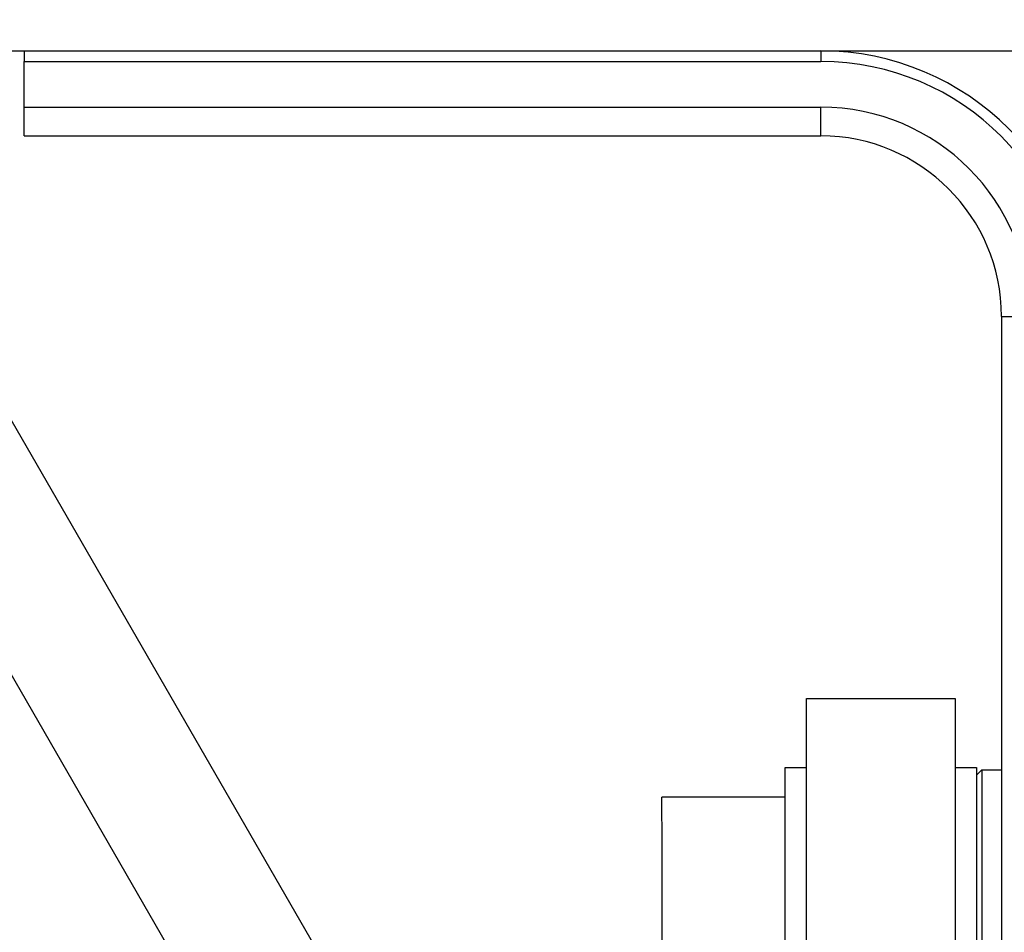
# Model space of a CAD drawing. Units: millimetres. Extents: x -53222 to 3683214, y -24186 to 15778.
# Drawn here: x -41580 to -41488, y -11259 to -11173 of the extents above; entities that cross this region are included whole.
import ezdxf

# ---------------------------------------------------------------- set-up
doc = ezdxf.new("R2010")
doc.units = ezdxf.units.MM
doc.header["$LTSCALE"] = 46.255
doc.layers.get('0').update_dxf_attribs({"linetype": 'CONTINUOUS'})

msp = doc.modelspace()

# ---------------------------------------------------------------- hatches: boundary and pattern name
h = msp.add_hatch()
h.set_pattern_fill('ANSI31', color=256, scale=40)
h.set_pattern_definition([(45, (-35619.08, 8447.47), (-89.8026, 89.8026), [])])
h.paths.add_polyline_path([(-38650.68655, -11026.24814), (-41650.68655, -11026.24814), (-41650.68655, -11176.24814), (-38650.68655, -11176.24814)])

# ---------------------------------------------------------------- linework, layer by layer
at = {"color": 7, "linetype": 'Continuous'}
for p, q in [((-41650.68655, -11176.24814), (-38650.68655, -11176.24814)), ((-41579.88655, -11184.24814), (-41579.88655, -11177.24814)), ((-41579.88655, -11177.24814), (-41504.88655, -11177.24814)), ((-41487.88655, -11396.46693), (-41613.58655, -11178.74814)), ((-41579.88655, -11184.24814), (-41504.88655, -11184.24814)), ((-41487.88655, -11372.50867), (-41593.21232, -11190.07908)), ((-41487.88655, -11201.24814), (-41487.88655, -11307.89207)), ((-41506.24974, -11237.24329), (-41492.24975, -11237.24523)), ((-41506.23398, -11243.74327), (-41506.24974, -11237.24346)), ((-41492.24975, -11237.24541), (-41492.23398, -11243.74522)), ((-41508.24155, -11246.51801), (-41508.25065, -11243.74301)), ((-41508.25065, -11243.74301), (-41506.25065, -11243.74329)), ((-41506.23829, -11274.7433), (-41506.23398, -11243.74327)), ((-41492.23398, -11243.74522), (-41492.2383, -11274.74525)), ((-41492.23398, -11243.74524), (-41490.25066, -11243.74551)), ((-41490.25077, -11244.44552), (-41489.75071, -11243.94559)), ((-41490.25066, -11243.74567), (-41490.24595, -11244.4455)), ((-41489.75068, -11243.94558), (-41489.74201, -11246.52058)), ((-41489.75068, -11243.94558), (-41487.88655, -11243.94584)), ((-41490.24595, -11244.4455), (-41490.24163, -11246.52051)), ((-41508.24155, -11246.51801), (-41519.85103, -11246.51639)), ((-41519.84116, -11251.12091), (-41519.85103, -11246.51648)), ((-41508.24516, -11271.96801), (-41508.24155, -11246.51801)), ((-41490.24163, -11246.52051), (-41490.24623, -11272.54553)), ((-41489.74201, -11246.52058), (-41489.74569, -11272.04559)), ((-41519.84342, -11267.36188), (-41519.84116, -11251.12091))]:
    msp.add_line(p, q, dxfattribs=at)
at = {"color": 3, "linetype": 'Continuous'}
msp.add_line((-41579.88655, -11176.24814), (-41579.88655, -11177.24814), dxfattribs=at)
at = {"color": 9, "linetype": 'Continuous'}
for p, q in [((-41504.88655, -11176.24814), (-41504.88655, -11177.24814)), ((-41579.88655, -11181.54814), (-41504.88655, -11181.54814)), ((-41504.88655, -11184.24814), (-41504.88655, -11181.54814)), ((-41487.88655, -11201.24814), (-41485.18655, -11201.24814))]:
    msp.add_line(p, q, dxfattribs=at)
at = {"color": 7, "linetype": 'Continuous'}
for radius, end in [(25, 89.9977839), (24, 90), (17, 90)]:
    msp.add_arc((-41504.88655, -11201.24814), radius, 0, end, dxfattribs=at)
at = {"color": 9, "linetype": 'Continuous'}
msp.add_arc((-41504.88655, -11201.24814), 19.7, 0, 90, dxfattribs=at)

doc.saveas('drawing.dxf')
